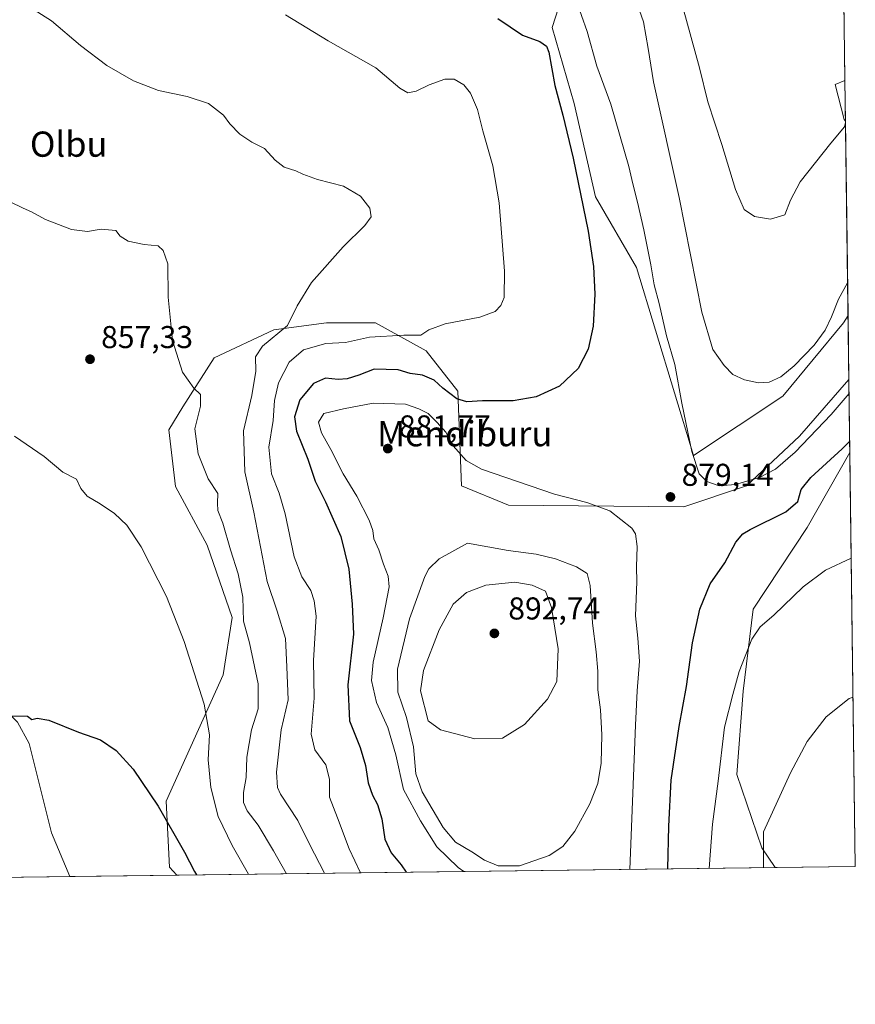
# Model space of a CAD drawing. Units: metres. Extents: x 586807 to 590254, y 4742859 to 4745216.
# Drawn here: x 589976 to 590241, y 4742859 to 4743172 of the extents above; entities that cross this region are included whole.
import ezdxf
from ezdxf.enums import TextEntityAlignment as Align

# ---------------------------------------------------------------- set-up
doc = ezdxf.new("R2010")
doc.units = ezdxf.units.M
doc.header["$MEASUREMENT"] = 0
for name, color, linetype, lineweight in [('Comarca CxS', 21, 'Continuous', 0), ('Comunidad Autónoma CxS', 142, 'Continuous', 0), ('Corriente natural lineal', 142, 'Continuous', 13), ('Cultivos herbáceos CxS', 92, 'Continuous', 0), ('Curva de nivel maestra', 30, 'Continuous', 30), ('Curva de nivel normal', 30, 'Continuous', 0), ('Entidad de ámbito territorial CxS', 92, 'Continuous', 0), ('Municipio CxS', 4, 'Continuous', 0), ('Pastizal CxS', 92, 'Continuous', 0), ('Provincia CxS', 1, 'Continuous', 0), ('Punto de cota en terreno', 7, 'Continuous', 0), ('Rótulo de punto de cota en terreno', 7, 'Continuous', 0), ('Texto cartográfico', 7, 'Continuous', 0)]:
    doc.layers.add(name, color=color, linetype=linetype, lineweight=lineweight)
doc.styles.add('Style-Arial', font='txt')

# ---------------------------------------------------------------- blocks, each defined once
blk = doc.blocks.new('*U11')
at = {"layer": 'Pastizal CxS', "color": 92, "linetype": 'Continuous', "lineweight": 0}
blk.add_polyline3d([(590131.5308999997, 4743017.730699999, 881.8608999999997), (590187.1157000001, 4743017.174100001, 879.1793000000034), (590207.0126999998, 4743023.843499999, 879.8564999999944), (590223.7761000004, 4743039.6099, 881.3965999999928), (590239.4516000003, 4743057.597100001, 882.3194999999978), (590239.7558000004, 4743034.4155, 874.869200000001), (590226.2594999997, 4743010.626300001, 872.5460000000021), (590209.0607000003, 4742984.644900001, 871.4712000000001), (590205.9633, 4742958.701500001, 869.7434999999969), (590203.8651000002, 4742932.278899999, 868.2462999999989), (590211.7818999998, 4742909.008300001, 865.5513000000066), (590216.0374999996, 4742902.703299999, 864.4655000000058), (590026.2626, 4742900.266899999, 848.8628999999928), (590023.9534999998, 4742902.814300001, 848.8619000000036), (590022.8548999997, 4742923.729900001, 850.6156999999948), (590040.9260999998, 4742963.814300001, 856.920299999998), (590043.8664999995, 4742982.020099999, 859.1125999999931), (590035.9238999998, 4743004.946900001, 857.951199999996), (590025.8331000004, 4743023.6007, 857.8715999999986), (590023.6964999996, 4743041.633300001, 858.5819000000047), (590028.1431, 4743048.858700001, 859.4321000000054), (590038.1489000004, 4743064.422700001, 861.5359000000027), (590057.0484999996, 4743073.3147, 864.2459999999993), (590073.7238999996, 4743075.538899999, 866.6426000000066), (590089.2871000003, 4743075.538699999, 868.3959999999934), (590105.4071000004, 4743066.6447, 871.3169999999956), (590115.4115000004, 4743053.860300001, 874.2366000000038), (590116.5230999999, 4743023.844699999, 881.8788999999962)], close=True, dxfattribs=at)
blk = doc.blocks.new('*U12')
at = {"layer": 'Cultivos herbáceos CxS', "color": 92, "linetype": 'Continuous', "lineweight": 0}
blk.add_polyline3d([(590150.1590999998, 4743184.495100001, 879.973100000003), (590145.3278999999, 4743169.227499999, 876.5503000000026), (590152.2593, 4743145.124500001, 876.1100000000006), (590159.0749000004, 4743115.5645, 875.888699999996), (590172.0582999997, 4743093.0595, 877.7946999999986), (590190.1971000005, 4743033.3939, 880.0059999999941), (590218.5006999997, 4743052.267300001, 884.1735999999946), (590237.7509000005, 4743075.546499999, 884.3926000000066), (590239.1851000004, 4743077.9024, 884.3708000000044), (590239.4516000003, 4743057.597100001, 882.3194999999978), (590223.7761000004, 4743039.6099, 881.3965999999928), (590207.0126999998, 4743023.843499999, 879.8564999999944), (590187.1157000001, 4743017.174100001, 879.1793000000034), (590131.5308999997, 4743017.730699999, 881.8608999999997), (590116.5230999999, 4743023.844699999, 881.8788999999962), (590115.4115000004, 4743053.860300001, 874.2366000000038), (590105.4071000004, 4743066.6447, 871.3169999999956), (590089.2871000003, 4743075.538699999, 868.3959999999934), (590073.7238999996, 4743075.538899999, 866.6426000000066), (590057.0484999996, 4743073.3147, 864.2459999999993), (590038.1489000004, 4743064.422700001, 861.5359000000027), (590028.1431, 4743048.858700001, 859.4321000000054), (590023.6964999996, 4743041.633300001, 858.5819000000047), (590025.8331000004, 4743023.6007, 857.8715999999986), (590035.9238999998, 4743004.946900001, 857.951199999996), (590043.8664999995, 4742982.020099999, 859.1125999999931), (590040.9260999998, 4742963.814300001, 856.920299999998), (590022.8548999997, 4742923.729900001, 850.6156999999948), (590023.9534999998, 4742902.814300001, 848.8619000000036), (590026.2626, 4742900.266899999, 848.8628999999928), (589853.6734999996, 4742898.051200001, 876.4051999999939)], dxfattribs=at)
blk.add_polyline3d([(590241.4800000004, 4742903.029999999, 860.5351999999986), (590216.0374999996, 4742902.703299999, 864.4655000000058), (590211.7818999998, 4742909.008300001, 865.5513000000066), (590203.8651000002, 4742932.278899999, 868.2462999999989), (590205.9633, 4742958.701500001, 869.7434999999969), (590209.0607000003, 4742984.644900001, 871.4712000000001), (590226.2594999997, 4743010.626300001, 872.5460000000021), (590239.7558000004, 4743034.4155, 874.869200000001)], close=True, dxfattribs=at)
blk.add_3dface([(590238.2072000002, 4743152.42, 891.3972000000067), (590238.3770000003, 4743139.4801, 890.3803999999947), (590237.9921000004, 4743140.015100001, 890.4526000000042), (590235.0667000003, 4743151.204299999, 891.4802000000054)], dxfattribs=at)
blk = doc.blocks.new('5PATER')
at = {"layer": 'Punto de cota en terreno', "linetype": 'Continuous', "lineweight": 0}
h = blk.add_hatch(color=51, dxfattribs=at)
edge = h.paths.add_edge_path()
edge.add_ellipse((0, 0), major_axis=(-0.1095731443231308, -0.1110710700762829), ratio=0.9994222409660322, start_angle=0, end_angle=360)

msp = doc.modelspace()

# ---------------------------------------------------------------- linework, layer by layer
at = {"layer": 'Comarca CxS', "color": 21, "linetype": 'Continuous', "lineweight": 0, "flags": 128}
msp.add_lwpolyline([(586806.840000659, 4745172.719982511), (590211.1200006846, 4745216.459982513), (590236.2494594451, 4743301.596880321), (590237.878872557, 4743177.435708622), (590241.4800006852, 4742903.029982533), (588080.2851034275, 4742875.28370796)], dxfattribs=at)
at = {"layer": 'Comunidad Autónoma CxS', "color": 142, "linetype": 'Continuous', "lineweight": 0, "flags": 128}
msp.add_lwpolyline([(588080.2851034275, 4742875.28370796), (586836.0700006607, 4742859.309982535), (586830.5481058558, 4743296.340658457), (586822.8242017432, 4743907.649506543), (586822.8195819329, 4743908.015292765), (586812.373689935, 4744734.756002518), (586812.3573999993, 4744736.0467), (586806.840000659, 4745172.719982511), (590211.1200006846, 4745216.459982513), (590236.2494594451, 4743301.596880321), (590237.878872557, 4743177.435708622), (590241.4800006852, 4742903.029982533)], close=True, dxfattribs=at)
at = {"layer": 'Corriente natural lineal', "color": 142, "linetype": 'Continuous', "lineweight": 13}
msp.add_polyline3d([(589953.9186000006, 4743000.942399999, 852.4355999999971), (589955, 4742999, 852.4035000000005), (589961.9541999997, 4742992.1183, 852.0598999999929), (589963.5522999996, 4742982.630700001, 851.466499999995), (589968.5301000001, 4742957.370100001, 850.4615000000049), (589970.6501000002, 4742953.840100001, 850.1190999999964), (589975.7401000002, 4742948.840100001, 849.7017000000051), (589979.3901000004, 4742942.100099999, 849.4277000000002), (589986.5701000001, 4742913.700099999, 848.3736000000064), (589992.3196999999, 4742899.8312, 847.7798999999941)], dxfattribs=at)
at = {"layer": 'Cultivos herbáceos CxS', "color": 92, "linetype": 'Continuous', "lineweight": 0, "extrusion": (0.001027795826682317, -0.0783243373992402, 0.9969274004694167), "elevation": -370008.9678128827, "flags": 128}
msp.add_lwpolyline([(652423.1292058442, 4720520.547389675), (652423.1292058442, 4720507.566590843)], dxfattribs=at)
at = {"layer": 'Cultivos herbáceos CxS', "color": 92, "linetype": 'Continuous', "lineweight": 0, "extrusion": (0.001318886124222899, -0.1004892245062905, 0.9949372725441117), "elevation": -474969.8684423601, "flags": 128}
msp.add_lwpolyline([(652434.2423568044, 4711040.675830397), (652434.2423568043, 4711020.265449417)], dxfattribs=at)
at = {"layer": 'Cultivos herbáceos CxS', "color": 92, "linetype": 'Continuous', "lineweight": 0, "extrusion": (0.001423120424271887, -0.1084366922294194, 0.9941023380450326), "elevation": -512609.2713783601, "flags": 128}
msp.add_lwpolyline([(652431.0356740846, 4707050.528707816), (652431.0356740846, 4706918.352362062)], dxfattribs=at)
at = {"layer": 'Cultivos herbáceos CxS', "color": 92, "linetype": 'Continuous', "lineweight": 0, "extrusion": (0.152641448946986, 0.001960018290963654, 0.9882796903668838), "elevation": 100241.9408878863, "flags": 128}
msp.add_lwpolyline([(4734933.59623721, -643327.5135790359), (4734933.59623721, -643301.7671251873)], dxfattribs=at)
at = {"layer": 'Cultivos herbáceos CxS', "color": 92, "linetype": 'Continuous', "lineweight": 0, "extrusion": (0.05481419498753184, 0.0007035596848855149, 0.9984963239950555), "elevation": 36523.37227757154, "flags": 128}
msp.add_lwpolyline([(4734937.054228081, -649790.4282213664), (4734937.054228081, -649768.4539720718)], dxfattribs=at)
at = {"layer": 'Cultivos herbáceos CxS', "color": 92, "linetype": 'Continuous', "lineweight": 0, "extrusion": (-0.03188504590165738, -0.000409284842337771, 0.999491458859838), "elevation": -19905.78043585331, "flags": 128}
msp.add_lwpolyline([(-4734936.463626339, 650549.8429889706), (-4734936.463626339, 650515.8800211394)], dxfattribs=at)
at = {"layer": 'Cultivos herbáceos CxS', "color": 92, "linetype": 'Continuous', "lineweight": 0}
for points in [[(590229.0225000001, 4743294.6095, 903.4404999999971), (590227.0538999997, 4743293.1995, 903.9661000000051), (590195.7304999996, 4743283.347899999, 901.5032000000066), (590187.5085000005, 4743251.390699999, 896.6716000000015), (590184.1787, 4743215.9705, 892.5016999999935), (590180.2562999995, 4743203.559900001, 891.5274000000064), (590155.5005000001, 4743202.4069, 884.4361999999965), (590150.1590999998, 4743184.495100001, 879.973100000003), (590145.3278999999, 4743169.227499999, 876.5503000000026), (590152.2593, 4743145.124500001, 876.1100000000006), (590159.0749000004, 4743115.5645, 875.888699999996), (590172.0582999997, 4743093.0595, 877.7946999999986), (590190.1971000005, 4743033.3939, 880.0059999999941), (590218.5006999997, 4743052.267300001, 884.1735999999946), (590237.7509000005, 4743075.546499999, 884.3926000000066), (590239.1851000004, 4743077.9024, 884.3708000000044)], [(590238.2072000002, 4743152.42, 891.3972000000067), (590235.0667000003, 4743151.204299999, 891.4802000000054), (590237.9921000004, 4743140.015100001, 890.4526000000042), (590238.3770000003, 4743139.4801, 890.3803999999947)], [(590239.4516000003, 4743057.597100001, 882.3194999999978), (590223.7761000004, 4743039.6099, 881.3965999999928), (590207.0126999998, 4743023.843499999, 879.8564999999944), (590187.1157000001, 4743017.174100001, 879.1793000000034), (590131.5308999997, 4743017.730699999, 881.8608999999997), (590116.5230999999, 4743023.844699999, 881.8788999999962), (590115.4115000004, 4743053.860300001, 874.2366000000038), (590105.4071000004, 4743066.6447, 871.3169999999956), (590089.2871000003, 4743075.538699999, 868.3959999999934), (590073.7238999996, 4743075.538899999, 866.6426000000066), (590057.0484999996, 4743073.3147, 864.2459999999993), (590038.1489000004, 4743064.422700001, 861.5359000000027), (590028.1431, 4743048.858700001, 859.4321000000054), (590023.6964999996, 4743041.633300001, 858.5819000000047), (590025.8331000004, 4743023.6007, 857.8715999999986), (590035.9238999998, 4743004.946900001, 857.951199999996), (590043.8664999995, 4742982.020099999, 859.1125999999931), (590040.9260999998, 4742963.814300001, 856.920299999998), (590022.8548999997, 4742923.729900001, 850.6156999999948), (590023.9534999998, 4742902.814300001, 848.8619000000036), (590026.2625000002, 4742900.267100001, 848.8628999999928)], [(590239.7558000004, 4743034.4155, 874.869200000001), (590226.2594999997, 4743010.626300001, 872.5460000000021), (590209.0607000003, 4742984.644900001, 871.4712000000001), (590205.9633, 4742958.701500001, 869.7434999999969), (590203.8651000002, 4742932.278899999, 868.2462999999989), (590211.7818999998, 4742909.008300001, 865.5513000000066), (590216.0373999998, 4742902.703500001, 864.4655000000058)]]:
    msp.add_polyline3d(points, dxfattribs=at)
at = {"layer": 'Curva de nivel maestra', "color": 30, "linetype": 'Continuous', "lineweight": 30, "flags": 128}
for points, elevation in [([(590128.0800000001, 4743172.100099999), (590135.8899999997, 4743166.8101), (590141.4600000001, 4743164.8201), (590143.4900000002, 4743163.360099999), (590144.2199999997, 4743161.470100001), (590146.1500000004, 4743150.890100001), (590148.7300000004, 4743141.440099999), (590152, 4743127.8201), (590156.7100000001, 4743104.600099999), (590158.4400000004, 4743093.380100001), (590158.9000000004, 4743084.600099999), (590158.3700000001, 4743074.4801), (590156.7300000004, 4743067.190099999), (590153.54, 4743061.0601), (590147.6399999997, 4743055.4001), (590140.2800000003, 4743052.040100001), (590132.9299999997, 4743050.840100001), (590123.1900000004, 4743050.790100001), (590118.2100000001, 4743050.5101), (590115.0800000001, 4743051.4301), (590110.6200000001, 4743054.770099999), (590107.9100000003, 4743057.390100001), (590104.1600000003, 4743058.960100001), (590100.3200000003, 4743059.460100001), (590096.4600000001, 4743060.6501), (590088.9199999999, 4743060.840100001), (590083.9600000001, 4743058.950099999), (590080.29, 4743057.7601), (590077.5, 4743057.540100001), (590073.4600000001, 4743057.970100001), (590069.6200000001, 4743056.3201), (590065.3399999999, 4743051.100099999), (590063.6399999997, 4743045.670100001), (590064.2800000003, 4743041.1601), (590067.8399999999, 4743032.3201), (590070.1100000005, 4743025.3301), (590073.4199999999, 4743018.720100001), (590078.3300000001, 4743007.7501), (590080.7999999998, 4742997.420100001), (590081.9299999997, 4742986.2301), (590082.2800000003, 4742976.7401), (590080.4800000004, 4742960.710100001), (590081.0800000001, 4742949.2601), (590084.4400000004, 4742940.840100001), (590086.1299999999, 4742935.130100001), (590086.9500000002, 4742929.530099999), (590088.3099999996, 4742925.6501), (590089.9299999997, 4742922.7401), (590091.3300000001, 4742918.140100001), (590092.29, 4742911.720100001), (590094.2599999999, 4742907.4101), (590097.3899999997, 4742903.550100001), (590098.9770999998, 4742901.2007)], 875), ([(590182.0049000002, 4742902.266600001), (590182.3300000001, 4742915.860099999), (590183.1200000001, 4742930.470100001), (590185.6200000001, 4742947.450099999), (590187.9400000004, 4742960.140100001), (590189.8899999997, 4742974.020099999), (590192.1200000001, 4742984.640100001), (590195.4400000004, 4742992.7301), (590200.0599999996, 4742999.390100001), (590203.6200000001, 4743005.940099999), (590205.79, 4743008.5701), (590208.0899999999, 4743009.940099999), (590219.4500000002, 4743015.520099999), (590223.2400000002, 4743018.880100001), (590224.3399999999, 4743022.6501), (590227.4199999999, 4743026.420100001), (590237.3600000005, 4743035.5101), (590239.7093000002, 4743037.960899999)], 875), ([(589963.0839000001, 4742899.456), (589962.1699999999, 4742901.800100001), (589959.3099999996, 4742911.440099999), (589958.5599999996, 4742915.440099999), (589960.54, 4742919.440099999), (589963.2199999997, 4742929.4901), (589963.7400000002, 4742937.360099999), (589965.2100000001, 4742945.770099999), (589966.7800000003, 4742949.140100001), (589970.0700000003, 4742950.8201), (589978.9500000002, 4742950.7501), (589980.3200000003, 4742949.6501), (589981.9699999997, 4742950.090100001), (589985.6399999997, 4742949.470100001), (589995.04, 4742945.630100001), (590002.0599999996, 4742943.1801), (590007.0300000003, 4742939.8301), (590012.4199999999, 4742933.890100001), (590020.3200000003, 4742922.130100001), (590028.7599999999, 4742907.5801), (590031.8399999999, 4742901.4901), (590032.5500999996, 4742900.347899999)], 850), ([(590182.0049000002, 4742902.2664), (590182.0049000002, 4742902.266600001)], 875)]:
    msp.add_lwpolyline(points, dxfattribs=dict(at, elevation=elevation))
at = {"layer": 'Curva de nivel normal', "color": 30, "linetype": 'Continuous', "lineweight": 0, "flags": 128}
for points, elevation in [([(590073.0877, 4742900.8682), (590068.3200000003, 4742910.119999999), (590064.6900000004, 4742917.59), (590059.1799999997, 4742925.980000001), (590058.1900000004, 4742928.050000001), (590057.8600000005, 4742933), (590059.3700000001, 4742946.449999999), (590061.54, 4742955.960000001), (590061.2000000002, 4742966.430000001), (590060.7699999996, 4742975.430000001), (590058.1200000001, 4742984.100000001), (590054.9800000004, 4742993.430000001), (590050.7400000002, 4743015.42), (590047.8700000001, 4743028.210000001), (590047.4400000004, 4743041.220000001), (590050.0199999996, 4743052.480000001), (590051.3200000003, 4743060.180000001), (590051.2699999996, 4743064.699999999), (590053.4400000004, 4743068.09), (590061.3300000001, 4743074.710000001), (590064.4100000003, 4743080.91), (590069.0099999999, 4743088.350000001), (590079.04, 4743099.66), (590085.9400000004, 4743106.390000001), (590087.8799999999, 4743109.180000001), (590087.4600000001, 4743111.970000001), (590084.5300000003, 4743115.75), (590079.0999999996, 4743118.890000001), (590070.9100000003, 4743121.029999999), (590066.2000000002, 4743122.66), (590064.04, 4743123.789999999), (590060.3499999996, 4743124.980000001), (590057.4400000004, 4743127.189999999), (590054.0999999996, 4743130.82), (590050.0599999996, 4743132.890000001), (590046.2599999999, 4743135.350000001), (590043.0599999996, 4743138.730000001), (590041.0899999999, 4743141.439999999), (590036.3499999996, 4743145.130000001), (590029.5599999996, 4743147.34), (590020.4500000002, 4743149.220000001), (590012.5599999996, 4743152.33), (590004.1200000001, 4743157.220000001), (589995.75, 4743163.52), (589986.54, 4743171.310000001), (589976.9600000001, 4743177.390000001)], 865), ([(590152.8499999996, 4743178.199999999), (590156.4199999999, 4743168.02), (590159.4800000004, 4743156.930000001), (590163.9199999999, 4743144.880000001), (590169.6500000004, 4743125.180000001), (590170.8700000001, 4743119.689999999), (590172.3600000005, 4743113.83), (590174.3700000001, 4743105.08), (590176.5999999996, 4743093.99), (590177.6500000004, 4743087.58), (590179.2599999999, 4743081.67), (590181.5999999996, 4743071.439999999), (590184.25, 4743062.359999999), (590186.4100000003, 4743050.029999999), (590189.6200000001, 4743034.680000001), (590191.9600000001, 4743027.609999999), (590194.4000000004, 4743025.199999999), (590198.29, 4743023.77), (590203.5099999999, 4743024.220000001), (590211.0700000003, 4743026.41), (590216.1299999999, 4743029.08), (590222.3600000005, 4743034.529999999), (590233.79, 4743046.4), (590239.5105999997, 4743053.0963)], 880), ([(590171.6399999997, 4743178.640000001), (590174.3300000001, 4743171.09), (590175.7400000002, 4743162.529999999), (590177.5199999996, 4743151.960000001), (590185.6399999997, 4743115.32), (590192.7599999999, 4743078.869999999), (590196.3099999996, 4743067.119999999), (590199.8700000001, 4743061.960000001), (590202.6200000001, 4743059.180000001), (590206.3799999999, 4743057.460000001), (590210.7800000003, 4743056.49), (590214.1399999997, 4743056.74), (590217.8399999999, 4743058.4), (590222.0800000001, 4743061.939999999), (590228.4199999999, 4743068.439999999), (590231.9199999999, 4743073.16), (590233.9500000002, 4743077.430000001), (590236.1200000001, 4743083.08), (590239.0498000003, 4743088.2137)], 885), ([(590186.7800000003, 4743175.66), (590192.0499999998, 4743156.41), (590194.7199999997, 4743145.66), (590199.1799999997, 4743132.100000001), (590203.5, 4743117.800000001), (590206.2400000002, 4743111.51), (590209.4800000004, 4743109.289999999), (590214.6100000005, 4743108.480000001), (590219.0999999996, 4743109.77), (590220.9100000003, 4743114.49), (590224.0300000003, 4743120.230000001), (590233.75, 4743132.539999999), (590238.0499999998, 4743137.74), (590238.3819000004, 4743139.1064)], 890), ([(590084.5273000002, 4742901.015100001), (590080.9299999997, 4742908.689999999), (590077.2599999999, 4742918.5), (590074.6600000003, 4742925.060000001), (590074.7000000002, 4742930.76), (590073.5, 4742935.33), (590070, 4742940.029999999), (590068.8799999999, 4742945), (590069.8200000003, 4742956.430000001), (590069.6399999997, 4742968.430000001), (590070.4500000002, 4742982.430000001), (590069.8899999997, 4742987.32), (590068.7599999999, 4742990.66), (590065.9199999999, 4742994.939999999), (590063.4699999997, 4743001.32), (590060.6200000001, 4743014.890000001), (590058.7400000002, 4743021.470000001), (590056.2800000003, 4743027.59), (590055.4900000002, 4743036.08), (590056.8399999999, 4743044.59), (590057.2400000002, 4743050.9), (590058.4800000004, 4743056.449999999), (590061.9100000003, 4743063.02), (590066.4299999997, 4743066.939999999), (590073.5300000003, 4743068.970000001), (590079.7999999998, 4743069.32), (590087.4000000004, 4743070.980000001), (590098.3200000003, 4743071.640000001), (590103.6200000001, 4743071.600000001), (590106.2000000002, 4743073.310000001), (590111.3399999999, 4743075.189999999), (590122.3399999999, 4743077.300000001), (590127.2300000004, 4743079.140000001), (590129.0899999999, 4743081.08), (590130.0700000003, 4743083.539999999), (590130.2000000002, 4743091.970000001), (590128.5199999996, 4743113.65), (590126.5300000003, 4743125.33), (590123.3499999996, 4743136.480000001), (590121.6299999999, 4743143.210000001), (590119.4199999999, 4743148.4), (590117.3399999999, 4743151.09), (590114.2400000002, 4743152.82), (590111.2999999998, 4743152.800000001), (590106.3399999999, 4743151.01), (590102.1799999997, 4743149), (590099.5, 4743148.51), (590097.0300000003, 4743150.02), (590089.3799999999, 4743156.470000001), (590074.2800000003, 4743165.060000001), (590060.7800000003, 4743173.230000001)], 870), ([(590061.0613000002, 4742900.7138), (590056.9800000004, 4742907.960000001), (590052.04, 4742916.16), (590048.5999999996, 4742920.730000001), (590047.4199999999, 4742923.289999999), (590047.3799999999, 4742926.52), (590048.29, 4742931.289999999), (590048.5199999996, 4742937.77), (590049.9100000003, 4742946.430000001), (590052.0800000001, 4742953.100000001), (590052.0800000001, 4742960.949999999), (590049.3399999999, 4742974.02), (590047.4400000004, 4742980.91), (590047.2100000001, 4742988.470000001), (590045.7800000003, 4742995.859999999), (590043.2999999998, 4743003.550000001), (590040.9199999999, 4743011.939999999), (590039.3200000003, 4743015.980000001), (590039.1699999999, 4743018.300000001), (590039.2599999999, 4743021.390000001), (590036.2599999999, 4743026.060000001), (590033.0599999996, 4743033.930000001), (590031.9500000002, 4743041.869999999), (590033.8200000003, 4743049.140000001), (590033.8200000003, 4743052.789999999), (590031.6799999997, 4743054.82), (590028.0700000003, 4743059.930000001), (590024.9400000004, 4743069.939999999), (590023.5300000003, 4743083.630000001), (590023.4199999999, 4743094.26), (590021.9000000004, 4743098.449999999), (590020.4000000004, 4743100.02), (590015.8899999997, 4743100.350000001), (590010.8200000003, 4743101.430000001), (590008.29, 4743103.060000001), (590006.9500000002, 4743104.810000001), (590002.2999999998, 4743105.27), (589997.9699999997, 4743104.550000001), (589992.8799999999, 4743105.130000001), (589984.5999999996, 4743108.279999999), (589980.2100000001, 4743110.720000001), (589977.5099999999, 4743111.869999999), (589973.4500000002, 4743113.930000001)], 860), ([(590117.273, 4742901.435500001), (590115.5099999999, 4742902.75), (590108.7400000002, 4742909.24), (590103.5899999999, 4742917.480000001), (590098.2000000002, 4742927.449999999), (590095.79, 4742938.470000001), (590093.1699999999, 4742947.109999999), (590089.6600000003, 4742955.100000001), (590088.0300000003, 4742962.100000001), (590088.5099999999, 4742967.82), (590091.7699999996, 4742981.949999999), (590093.5899999999, 4742991.730000001), (590093.3300000001, 4742995.140000001), (590091.7999999998, 4742998.939999999), (590090.3799999999, 4743003.460000001), (590088.7400000002, 4743006.980000001), (590088.4600000001, 4743009.640000001), (590087.29, 4743012.92), (590083.3399999999, 4743020.52), (590079.04, 4743027.58), (590075.0800000001, 4743035.359999999), (590072.2100000001, 4743040.67), (590071.2199999997, 4743044.039999999), (590072.9199999999, 4743046.800000001), (590079.1699999999, 4743048.24), (590088.5199999996, 4743050), (590098.8200000003, 4743049.710000001), (590103.0599999996, 4743048.199999999), (590106.0499999998, 4743046.720000001), (590108.8200000003, 4743043.960000001), (590111.5800000001, 4743040.82), (590113.9100000003, 4743036.480000001), (590118.04, 4743031.9), (590122.8799999999, 4743029.130000001), (590146.0700000003, 4743021.15), (590156.29, 4743018.550000001), (590163.5999999996, 4743015.869999999), (590170.6100000005, 4743010.430000001), (590171.7300000004, 4743008.560000001), (590172.3099999996, 4743004.609999999), (590172.0899999999, 4742998.17), (590172.1500000004, 4742993.4), (590171.75, 4742982.619999999), (590172.5199999996, 4742975.439999999), (590172.9900000002, 4742968.15), (590172.3099999996, 4742958.810000001), (590171.7199999997, 4742947.91), (590169.9463000001, 4742902.1117)], 880), ([(590049.0104, 4742900.5591), (590043.7800000003, 4742909.75), (590039.4299999997, 4742918.92), (590037.0899999999, 4742928.060000001), (590036.2199999997, 4742936.869999999), (590036.5999999996, 4742944.779999999), (590034.9000000004, 4742954.550000001), (590028.6100000005, 4742974.41), (590022.9699999997, 4742988.730000001), (590014.9800000004, 4743004.42), (590010.3700000001, 4743011.380000001), (590006.4900000002, 4743015.029999999), (590001.9800000004, 4743018.119999999), (589997.8399999999, 4743020.5), (589995.8200000003, 4743022.939999999), (589994.4199999999, 4743025.960000001), (589990.0800000001, 4743028.180000001), (589984.25, 4743033.119999999), (589974.8200000003, 4743039.600000001)], 855), ([(590118.4400000004, 4743005.58), (590109.5300000003, 4743000.689999999), (590106.1799999997, 4742997.439999999), (590104.9299999997, 4742995.09), (590100.1200000001, 4742981.609999999), (590096.3200000003, 4742965.640000001), (590096.4000000004, 4742958.32), (590099.1299999999, 4742950.32), (590101.3899999997, 4742940.99), (590102.1200000001, 4742932.430000001), (590104.0999999996, 4742926.77), (590110.7100000001, 4742915.42), (590114.6200000001, 4742910.779999999), (590119.8799999999, 4742907.699999999), (590123.8700000001, 4742905.01), (590128.2400000002, 4742903.199999999), (590134.9500000002, 4742903.27), (590144.3799999999, 4742906.52), (590148.6900000004, 4742909.41), (590152.5, 4742914.230000001), (590157.3099999996, 4742922.960000001), (590159.7800000003, 4742929.33), (590160.8399999999, 4742935.789999999), (590161.1299999999, 4742944.77), (590160.6299999999, 4742952.77), (590159.7800000003, 4742959.100000001), (590159.8200000003, 4742965.02), (590159.2999999998, 4742971.119999999), (590158.0700000003, 4742980.27), (590157.4000000004, 4742992.230000001), (590156.4100000003, 4742996.01), (590153.0700000003, 4742998.07), (590146.4000000004, 4743000.680000001), (590140.29, 4743002.09), (590131.3399999999, 4743003.34), (590118.4400000004, 4743005.58)], 885), ([(590240.1955000004, 4743000.907299999), (590231.9800000004, 4742997.09), (590224.9100000003, 4742991.76), (590215.5999999996, 4742982.76), (590211.29, 4742979.100000001), (590208.7000000002, 4742975.16), (590204.6799999997, 4742964.869999999), (590202.6399999997, 4742957.58), (590199.9800000004, 4742947.289999999), (590198, 4742930.100000001), (590196.1399999997, 4742916.470000001), (590195.1497, 4742902.4353)], 870), ([(590133.4699999997, 4742993.26), (590124.2800000003, 4742992.279999999), (590118.1799999997, 4742990.02), (590113.9500000002, 4742986.27), (590109.5300000003, 4742978.119999999), (590104.4900000002, 4742965.199999999), (590103.5899999999, 4742958.77), (590106.0199999996, 4742949.220000001), (590109.8799999999, 4742946.390000001), (590120.8200000003, 4742943.560000001), (590129.6200000001, 4742943.74), (590136.5999999996, 4742948.100000001), (590143.8499999996, 4742956.100000001), (590146.8099999996, 4742961.77), (590147.2199999997, 4742972.15), (590145.1600000003, 4742985.26), (590143.2000000002, 4742990.350000001), (590138.9500000002, 4742992.300000001), (590133.4699999997, 4742993.26)], 890), ([(590240.7750000004, 4742956.7499), (590239.54, 4742956.310000001), (590232.29, 4742950.529999999), (590226.1600000003, 4742942.710000001), (590220.9500000002, 4742932.74), (590212.4000000004, 4742914.08), (590212.4069999997, 4742902.6568)], 865)]:
    msp.add_lwpolyline(points, dxfattribs=dict(at, elevation=elevation))
at = {"layer": 'Entidad de ámbito territorial CxS', "color": 92, "linetype": 'Continuous', "lineweight": 0, "flags": 128}
msp.add_lwpolyline([(590237.878872557, 4743177.435708622), (590241.4800006852, 4742903.029982533), (588080.2851034275, 4742875.28370796)], dxfattribs=at)
at = {"layer": 'Municipio CxS', "color": 4, "linetype": 'Continuous', "lineweight": 0, "flags": 128}
msp.add_lwpolyline([(586806.840000659, 4745172.719982511), (590211.1200006846, 4745216.459982513), (590236.2494594451, 4743301.596880321), (590237.878872557, 4743177.435708622), (590241.4800006852, 4742903.029982533), (588080.2851034275, 4742875.28370796)], dxfattribs=at)
at = {"layer": 'Pastizal CxS', "color": 92, "linetype": 'Continuous', "lineweight": 0, "extrusion": (0.001342074515381472, -0.102267743805741, 0.9947560039592013), "elevation": -483392.6301375478, "flags": 128}
msp.add_lwpolyline([(652427.1108998857, 4710320.27610882), (652427.1108998857, 4710259.785214012)], dxfattribs=at)
at = {"layer": 'Pastizal CxS', "color": 92, "linetype": 'Continuous', "lineweight": 0, "extrusion": (0.001274473677293282, -0.09711565121767214, 0.9952722873693477), "elevation": -458994.6652141382, "flags": 128}
msp.add_lwpolyline([(652427.6385474664, 4712686.742802925), (652427.6385474664, 4712624.867270968)], dxfattribs=at)
at = {"layer": 'Pastizal CxS', "color": 92, "linetype": 'Continuous', "lineweight": 0, "extrusion": (0.004014534587263897, -0.3059281237796181, 0.9520461473020783), "elevation": -1447825.165990783, "flags": 128}
msp.add_lwpolyline([(652423.9418428658, 4508117.572428309), (652423.9418428658, 4508093.221092075)], dxfattribs=at)
at = {"layer": 'Pastizal CxS', "color": 92, "linetype": 'Continuous', "lineweight": 0, "extrusion": (-0.08192646582653364, -0.001051802670006593, 0.9966378218331459), "elevation": -52481.3527322657, "flags": 128}
msp.add_lwpolyline([(-4734935.08955411, 648935.4177418599), (-4734935.089554111, 648744.9870408511)], dxfattribs=at)
at = {"layer": 'Pastizal CxS', "color": 92, "linetype": 'Continuous', "lineweight": 0}
msp.add_polyline3d([(590237.4176000003, 4743212.588400001, 897.5840000000027), (590238.2072000002, 4743152.42, 891.3972000000067), (590235.0667000003, 4743151.204299999, 891.4802000000054), (590237.9921000004, 4743140.015100001, 890.4526000000042), (590238.3770000003, 4743139.4801, 890.3803999999947), (590239.1851000004, 4743077.9024, 884.3708000000044), (590237.7509000005, 4743075.546499999, 884.3926000000066), (590218.5006999997, 4743052.267300001, 884.1735999999946), (590190.1971000005, 4743033.3939, 880.0059999999941), (590172.0582999997, 4743093.0595, 877.7946999999986), (590159.0749000004, 4743115.5645, 875.888699999996), (590152.2593, 4743145.124500001, 876.1100000000006), (590145.3278999999, 4743169.227499999, 876.5503000000026), (590150.1590999998, 4743184.495100001, 879.973100000003), (590155.5005000001, 4743202.4069, 884.4361999999965), (590180.2562999995, 4743203.559900001, 891.5274000000064), (590184.1787, 4743215.9705, 892.5016999999935), (590187.5085000005, 4743251.390699999, 896.6716000000015), (590195.7304999996, 4743283.347899999, 901.5032000000066), (590227.0538999997, 4743293.1995, 903.9661000000051), (590229.0225000001, 4743294.6095, 903.4404999999971), (590225.7308999998, 4743283.795700001, 907.8010000000068), (590224.6536999998, 4743261.725500001, 906.9830999999976), (590227.8835000005, 4743243.961100001, 903.6080999999976)], close=True, dxfattribs=at)
for points in [[(590229.0225000001, 4743294.6095, 903.4404999999971), (590227.0538999997, 4743293.1995, 903.9661000000051), (590195.7304999996, 4743283.347899999, 901.5032000000066), (590187.5085000005, 4743251.390699999, 896.6716000000015), (590184.1787, 4743215.9705, 892.5016999999935), (590180.2562999995, 4743203.559900001, 891.5274000000064), (590155.5005000001, 4743202.4069, 884.4361999999965), (590150.1590999998, 4743184.495100001, 879.973100000003), (590145.3278999999, 4743169.227499999, 876.5503000000026), (590152.2593, 4743145.124500001, 876.1100000000006), (590159.0749000004, 4743115.5645, 875.888699999996), (590172.0582999997, 4743093.0595, 877.7946999999986), (590190.1971000005, 4743033.3939, 880.0059999999941), (590218.5006999997, 4743052.267300001, 884.1735999999946), (590237.7509000005, 4743075.546499999, 884.3926000000066), (590239.1851000004, 4743077.9024, 884.3708000000044)], [(590238.2072000002, 4743152.42, 891.3972000000067), (590235.0667000003, 4743151.204299999, 891.4802000000054), (590237.9921000004, 4743140.015100001, 890.4526000000042), (590238.3770000003, 4743139.4801, 890.3803999999947)], [(590239.4516000003, 4743057.597100001, 882.3194999999978), (590223.7761000004, 4743039.6099, 881.3965999999928), (590207.0126999998, 4743023.843499999, 879.8564999999944), (590187.1157000001, 4743017.174100001, 879.1793000000034), (590131.5308999997, 4743017.730699999, 881.8608999999997), (590116.5230999999, 4743023.844699999, 881.8788999999962), (590115.4115000004, 4743053.860300001, 874.2366000000038), (590105.4071000004, 4743066.6447, 871.3169999999956), (590089.2871000003, 4743075.538699999, 868.3959999999934), (590073.7238999996, 4743075.538899999, 866.6426000000066), (590057.0484999996, 4743073.3147, 864.2459999999993), (590038.1489000004, 4743064.422700001, 861.5359000000027), (590028.1431, 4743048.858700001, 859.4321000000054), (590023.6964999996, 4743041.633300001, 858.5819000000047), (590025.8331000004, 4743023.6007, 857.8715999999986), (590035.9238999998, 4743004.946900001, 857.951199999996), (590043.8664999995, 4742982.020099999, 859.1125999999931), (590040.9260999998, 4742963.814300001, 856.920299999998), (590022.8548999997, 4742923.729900001, 850.6156999999948), (590023.9534999998, 4742902.814300001, 848.8619000000036), (590026.2625000002, 4742900.267100001, 848.8628999999928)], [(590239.7558000004, 4743034.4155, 874.869200000001), (590226.2594999997, 4743010.626300001, 872.5460000000021), (590209.0607000003, 4742984.644900001, 871.4712000000001), (590205.9633, 4742958.701500001, 869.7434999999969), (590203.8651000002, 4742932.278899999, 868.2462999999989), (590211.7818999998, 4742909.008300001, 865.5513000000066), (590216.0373999998, 4742902.703500001, 864.4655000000058)]]:
    msp.add_polyline3d(points, dxfattribs=at)
at = {"layer": 'Provincia CxS', "color": 1, "linetype": 'Continuous', "lineweight": 0, "flags": 128}
msp.add_lwpolyline([(588080.2851034275, 4742875.28370796), (586836.0700006607, 4742859.309982535), (586830.5481058558, 4743296.340658457), (586822.8242017432, 4743907.649506543), (586822.8195819329, 4743908.015292765), (586812.373689935, 4744734.756002518), (586812.3573999993, 4744736.0467), (586806.840000659, 4745172.719982511), (590211.1200006846, 4745216.459982513), (590236.2494594451, 4743301.596880321), (590237.878872557, 4743177.435708622), (590241.4800006852, 4742903.029982533)], close=True, dxfattribs=at)

# ---------------------------------------------------------------- block references
at = {"layer": 'Cultivos herbáceos CxS', "color": 92, "linetype": 'Continuous', "lineweight": 0}
msp.add_blockref('*U12', (0, 0), dxfattribs=at)
at = {"layer": 'Pastizal CxS', "color": 92, "linetype": 'Continuous', "lineweight": 0}
msp.add_blockref('*U11', (0, 0), dxfattribs=at)
at = {"layer": 'Punto de cota en terreno', "color": 7, "linetype": 'Continuous', "lineweight": 0, "xscale": 10, "yscale": 10, "zscale": 10}
for p in [(589998.7400000002, 4743063.99, 857.3300000000017), (590093.1900000004, 4743035.640000001, 881.7700000000042), (590182.8499999996, 4743020.289999999, 879.1399999999995), (590127, 4742977, 892.7400000000052)]:
    msp.add_blockref('5PATER', p, dxfattribs=at)

# ---------------------------------------------------------------- texts
at = {"layer": 'Rótulo de punto de cota en terreno', "color": 7, "linetype": 'Continuous', "lineweight": 0, "style": 'Style-Arial'}
for s, p in [('857,33', (590002.2677999996, 4743067.5178)), ('881,77', (590096.7177999998, 4743039.1678)), ('879,14', (590186.3777999999, 4743023.8178)), ('892,74', (590131.4096999997, 4742981.409700001))]:
    msp.add_text(s, height=7.000000000000002, dxfattribs=at).set_placement(p)
at = {"layer": 'Texto cartográfico', "color": 7, "linetype": 'Continuous', "lineweight": 0, "style": 'Style-Arial'}
for s, p in [('Olbu', (589991.9647792685, 4743132.23015)), ('Mendiburu', (590117.5903914633, 4743040.37015))]:
    msp.add_text(s, height=8, dxfattribs=at).set_placement(p, align=Align.MIDDLE_CENTER)

doc.saveas('drawing.dxf')
